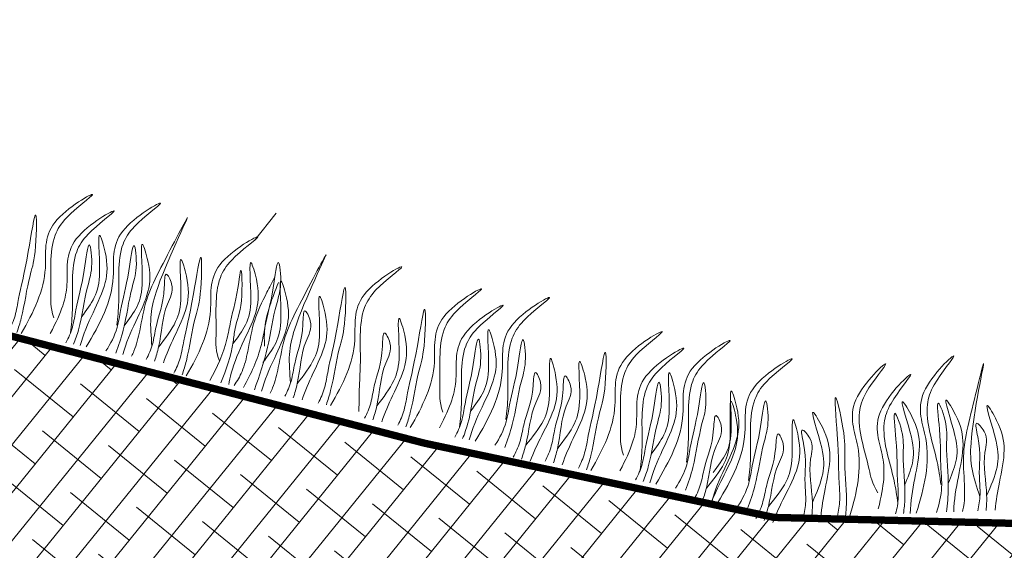
# Model space of a CAD drawing. Units: millimetres. Extents: x 2503 to 9017, y 2622 to 6549.
# Drawn here: x 5405 to 5432, y 4586 to 4601 of the extents above; entities that cross this region are included whole.
import ezdxf

# ---------------------------------------------------------------- set-up
doc = ezdxf.new("R2010")
doc.units = ezdxf.units.MM
for name, color, linetype, lineweight in [('PLANTING', 96, 'Continuous', 0), ('Основная_линия_АСМ', 7, 'Continuous', 30), ('Торфяной грунт', 7, 'Continuous', 0)]:
    doc.layers.add(name, color=color, linetype=linetype, lineweight=lineweight)

msp = doc.modelspace()

# ---------------------------------------------------------------- hatches: boundary and pattern name
at = {"layer": 'Торфяной грунт'}
h = msp.add_hatch(dxfattribs=at)
h.set_pattern_fill('ANSI38', color=256, scale=0.26, angle=6, style=0)
h.set_pattern_definition([(51, (-10821.8902, 2481.11876), (-0.64153399, 0.519503983), []), (141, (-10821.8902, 2481.11876), (-1.802571965, 0.397473974), [2.06375, -1.23825])])
edge = h.paths.add_edge_path()
edge.add_line((5444.448, 4572.087), (5457.745, 4572.087))
edge.add_line((5457.745, 4572.087), (5457.745, 4577.414))
edge.add_arc((5457.76, 4577.664), 0.25, 93.5909, 266.423, ccw=False)
edge.add_line((5457.745, 4577.913), (5457.744, 4586.791))
edge.add_line((5457.744, 4586.791), (5444.449, 4586.791))
edge.add_line((5444.449, 4586.791), (5425.526, 4587.262))
edge.add_line((5425.526, 4587.262), (5415.992, 4589.286))
edge.add_line((5415.992, 4589.286), (5403.574, 4592.504))
edge.add_line((5403.574, 4592.504), (5392.534, 4597.991))
edge.add_line((5392.534, 4597.991), (5380.118, 4600.742))
edge.add_line((5380.118, 4600.742), (5369.158, 4599.623))
edge.add_line((5369.158, 4599.623), (5359.144, 4595.571))
edge.add_line((5359.144, 4595.571), (5353.705, 4593.063))
edge.add_line((5353.705, 4593.063), (5347.176, 4590.189))
edge.add_line((5347.176, 4590.189), (5339.698, 4587.792))
edge.add_line((5339.698, 4587.792), (5331.43, 4586.884))
edge.add_line((5331.43, 4586.884), (5322.517, 4586.884))
edge.add_line((5322.517, 4586.884), (5303.131, 4586.893))
edge.add_line((5303.131, 4586.893), (5303.133, 4572.188))
edge.add_line((5303.133, 4572.188), (5331.429, 4572.179))
edge.add_line((5331.429, 4572.179), (5339.697, 4573.087))
edge.add_line((5339.697, 4573.087), (5347.175, 4575.484))
edge.add_line((5347.175, 4575.484), (5359.142, 4580.867))
edge.add_line((5359.142, 4580.867), (5369.157, 4584.918))
edge.add_line((5369.157, 4584.918), (5380.117, 4586.037))
edge.add_line((5380.117, 4586.037), (5392.533, 4583.286))
edge.add_line((5392.533, 4583.286), (5403.573, 4577.799))
edge.add_line((5403.573, 4577.799), (5415.991, 4574.581))
edge.add_line((5415.991, 4574.581), (5425.525, 4572.558))
edge.add_line((5425.525, 4572.558), (5444.448, 4572.087))

# ---------------------------------------------------------------- linework, layer by layer
at = {"layer": 'PLANTING'}
msp.add_lwpolyline([(5411.342, 4594.816), (5411.941, 4595.563)], dxfattribs=at)
for points, knots in [([(5404.975, 4592.285), (5405.318, 4592.863), (5405.789, 4593.835), (5405.49, 4595.322), (5407.492, 4596.436), (5406.215, 4595.525), (5405.707, 4594.71), (5405.826, 4593.73), (5405.767, 4593.016), (5405.868, 4592.706)], [2.005676, 2.005676, 2.005676, 2.005676, 8.424296, 12.653932, 16.918954, 20.078161, 21.976618, 27.273598, 29.043927, 29.043927, 29.043927, 29.043927]), ([(5405.772, 4592.281), (5406.092, 4592.88), (5406.327, 4593.637), (5406.078, 4594.872), (5408.08, 4595.986), (5406.803, 4595.075), (5406.296, 4594.26), (5406.419, 4593.246), (5406.35, 4592.505), (5406.324, 4592.299)], [4.5395, 4.5395, 4.5395, 4.5395, 8.424296, 12.653932, 16.918954, 20.078161, 21.976618, 27.273598, 29.348008, 29.348008, 29.348008, 29.348008]), ([(5406.751, 4591.915), (5407.128, 4592.536), (5407.652, 4593.547), (5407.344, 4595.083), (5409.345, 4596.197), (5408.069, 4595.286), (5407.561, 4594.47), (5407.684, 4593.457), (5407.616, 4592.716), (5407.589, 4592.51)], [1.523522, 1.523522, 1.523522, 1.523522, 8.424296, 12.653932, 16.918954, 20.078161, 21.976618, 27.273598, 29.348008, 29.348008, 29.348008, 29.348008]), ([(5404.639, 4592.354), (5404.709, 4592.485), (5404.832, 4592.769), (5404.936, 4593.468), (5405.105, 4593.996), (5405.423, 4596.113), (5405.381, 4594.344), (5405.146, 4593.702), (5405.062, 4592.944), (5404.905, 4592.435), (5404.861, 4592.308)], [2.411966, 2.411966, 2.411966, 2.411966, 3.898895, 5.504196, 9.173454, 11.543186, 13.556691, 15.444244, 19.399114, 20.733276, 20.733276, 20.733276, 20.733276]), ([(5408.547, 4591.938), (5408.524, 4592.203), (5408.481, 4592.71), (5408.715, 4593.797), (5410.055, 4596.485), (5408.808, 4594.122), (5408.368, 4593.224), (5408.238, 4592.448), (5408.119, 4591.923), (5408.013, 4591.706), (5407.988, 4591.659)], [0, 0, 0, 0, 2.58288, 4.956607, 12.276813, 17.805661, 20.582095, 23.490086, 25.401657, 25.935096, 25.935096, 25.935096, 25.935096]), ([(5406.626, 4592.736), (5406.757, 4592.912), (5407.034, 4593.287), (5407.173, 4593.918), (5407.024, 4595.362), (5407.345, 4594.308), (5407.333, 4593.659), (5406.918, 4592.818), (5406.67, 4592.258), (5406.589, 4591.949)], [0, 0, 0, 0, 2.100967, 4.474694, 7.786548, 9.362627, 12.139061, 15.095718, 18.307856, 18.307856, 18.307856, 18.307856]), ([(5409.484, 4591.129), (5409.827, 4591.707), (5410.298, 4592.679), (5409.999, 4594.167), (5412, 4595.28), (5410.724, 4594.37), (5410.216, 4593.554), (5410.339, 4592.541), (5410.271, 4591.8), (5410.39, 4591.531)], [2.005676, 2.005676, 2.005676, 2.005676, 8.424296, 12.653932, 16.918954, 20.078161, 21.976618, 27.273598, 29.348008, 29.348008, 29.348008, 29.348008]), ([(5406.199, 4592.029), (5406.271, 4592.165), (5406.397, 4592.452), (5406.502, 4593.157), (5406.672, 4593.684), (5406.838, 4595.072), (5406.947, 4594.032), (5406.711, 4593.391), (5406.639, 4592.621), (5406.46, 4592.115), (5406.408, 4591.986)], [2.363111, 2.363111, 2.363111, 2.363111, 3.898895, 5.504196, 9.173454, 11.543186, 13.556691, 15.444244, 19.399114, 20.79016, 20.79016, 20.79016, 20.79016]), ([(5407.292, 4591.803), (5407.419, 4592.003), (5407.603, 4592.353), (5407.72, 4593.142), (5407.89, 4593.67), (5408.057, 4595.058), (5408.165, 4594.018), (5407.93, 4593.376), (5407.837, 4592.529), (5407.637, 4591.949), (5407.559, 4591.748)], [1.544552, 1.544552, 1.544552, 1.544552, 3.898895, 5.504196, 9.173454, 11.543186, 13.556691, 15.444244, 19.399114, 21.565854, 21.565854, 21.565854, 21.565854]), ([(5407.793, 4592.494), (5407.923, 4592.67), (5408.201, 4593.046), (5408.339, 4593.676), (5408.19, 4595.12), (5408.511, 4594.067), (5408.499, 4593.417), (5408.084, 4592.577), (5407.836, 4592.016), (5407.755, 4591.707)], [0, 0, 0, 0, 2.100967, 4.474694, 7.786548, 9.362627, 12.139061, 15.095718, 18.307032, 18.307032, 18.307032, 18.307032]), ([(5408.729, 4591.911), (5408.906, 4592.143), (5409.235, 4592.573), (5409.395, 4593.261), (5409.243, 4594.704), (5409.564, 4593.651), (5409.552, 4593.001), (5409.169, 4592.222), (5408.941, 4591.719), (5408.863, 4591.478)], [0, 0, 0, 0, 2.78004, 5.153766, 8.465621, 10.041699, 12.818133, 15.77479, 18.332159, 18.332159, 18.332159, 18.332159]), ([(5409.148, 4591.199), (5409.218, 4591.33), (5409.34, 4591.613), (5409.445, 4592.313), (5409.614, 4592.84), (5409.932, 4594.958), (5409.889, 4593.189), (5409.655, 4592.546), (5409.571, 4591.788), (5409.413, 4591.279), (5409.37, 4591.153)], [2.411966, 2.411966, 2.411966, 2.411966, 3.898895, 5.504196, 9.173454, 11.543186, 13.556691, 15.444244, 19.399114, 20.733276, 20.733276, 20.733276, 20.733276]), ([(5410.754, 4591.995), (5410.884, 4592.171), (5411.162, 4592.546), (5411.3, 4593.177), (5411.152, 4594.621), (5411.472, 4593.568), (5411.461, 4592.918), (5411.042, 4592.074), (5410.756, 4591.411), (5410.663, 4590.992), (5410.642, 4590.889)], [0, 0, 0, 0, 2.100967, 4.474694, 7.786548, 9.362627, 12.139061, 15.095718, 18.353831, 19.40143, 19.40143, 19.40143, 19.40143]), ([(5412.331, 4590.935), (5412.308, 4591.199), (5412.265, 4591.706), (5412.5, 4592.793), (5413.839, 4595.481), (5412.592, 4593.118), (5412.152, 4592.22), (5412.023, 4591.444), (5411.903, 4590.919), (5411.797, 4590.702), (5411.772, 4590.655)], [0, 0, 0, 0, 2.58288, 4.956607, 12.276813, 17.805661, 20.582095, 23.490086, 25.401657, 25.935096, 25.935096, 25.935096, 25.935096]), ([(5410.128, 4590.996), (5410.321, 4591.357), (5410.565, 4591.871), (5410.725, 4592.819), (5410.88, 4593.312), (5410.992, 4594.324), (5411.047, 4593.007), (5410.821, 4592.569), (5410.743, 4591.774), (5410.575, 4591.293), (5410.431, 4590.933)], [1.34336, 1.34336, 1.34336, 1.34336, 5.423055, 7.028356, 10.697614, 11.772115, 14.527747, 17.109907, 18.315973, 22.2082, 22.2082, 22.2082, 22.2082]), ([(5411.046, 4590.806), (5411.247, 4591.178), (5411.5, 4591.703), (5411.667, 4592.676), (5411.829, 4593.207), (5411.998, 4594.594), (5412.105, 4593.555), (5411.873, 4592.911), (5411.738, 4591.875), (5411.48, 4591.121), (5411.342, 4590.744)], [1.196051, 1.196051, 1.196051, 1.196051, 5.423055, 7.028356, 10.697614, 13.067346, 15.080851, 16.968404, 20.923274, 24.965584, 24.965584, 24.965584, 24.965584]), ([(5413.422, 4590.314), (5413.765, 4590.892), (5414.236, 4591.864), (5413.937, 4593.351), (5415.939, 4594.465), (5414.662, 4593.554), (5414.154, 4592.739), (5414.273, 4591.759), (5414.214, 4591.045), (5414.193, 4590.15)], [2.005676, 2.005676, 2.005676, 2.005676, 8.424296, 12.653932, 16.918954, 20.078161, 21.976618, 27.273598, 29.043927, 29.043927, 29.043927, 29.043927]), ([(5408.393, 4591.575), (5408.463, 4591.706), (5408.584, 4591.99), (5408.678, 4592.694), (5408.897, 4593.111), (5408.888, 4594.067), (5409.196, 4593.49), (5408.828, 4592.919), (5408.812, 4592.164), (5408.663, 4591.655), (5408.62, 4591.528)], [2.412703, 2.412703, 2.412703, 2.412703, 3.898895, 5.504196, 9.173454, 10.393609, 11.409577, 13.297129, 17.251999, 18.593969, 18.593969, 18.593969, 18.593969]), ([(5411.901, 4593.825), (5411.826, 4593.68), (5411.589, 4593.219), (5411.317, 4592.663), (5411.188, 4591.888), (5411.047, 4591.27), (5410.873, 4590.981), (5410.789, 4590.859)], [16.55503, 16.55503, 16.55503, 16.55503, 17.805661, 20.582095, 23.490086, 25.401657, 26.875815, 26.875815, 26.875815, 26.875815]), ([(5411.577, 4591.49), (5411.707, 4591.667), (5411.985, 4592.042), (5412.124, 4592.673), (5411.975, 4594.117), (5412.295, 4593.063), (5412.284, 4592.414), (5411.868, 4591.573), (5411.621, 4591.012), (5411.539, 4590.703)], [0, 0, 0, 0, 2.100967, 4.474694, 7.786548, 9.362627, 12.139061, 15.095718, 18.307856, 18.307856, 18.307856, 18.307856]), ([(5411.622, 4591.934), (5411.614, 4592.073), (5411.607, 4592.444), (5411.712, 4592.931), (5411.911, 4593.45), (5412.003, 4593.672)], [1.204915, 1.204915, 1.204915, 1.204915, 2.58288, 4.956607, 6.702985, 6.702985, 6.702985, 6.702985]), ([(5413.086, 4590.383), (5413.156, 4590.514), (5413.279, 4590.798), (5413.383, 4591.497), (5413.552, 4592.025), (5413.87, 4594.142), (5413.828, 4592.373), (5413.593, 4591.731), (5413.509, 4590.973), (5413.352, 4590.464), (5413.308, 4590.337)], [2.411966, 2.411966, 2.411966, 2.411966, 3.898895, 5.504196, 9.173454, 11.543186, 13.556691, 15.444244, 19.399114, 20.733276, 20.733276, 20.733276, 20.733276]), ([(5415.595, 4589.711), (5415.938, 4590.289), (5416.408, 4591.261), (5416.109, 4592.748), (5418.111, 4593.862), (5416.835, 4592.952), (5416.327, 4592.136), (5416.446, 4591.156), (5416.387, 4590.443), (5416.487, 4590.133)], [2.005676, 2.005676, 2.005676, 2.005676, 8.424296, 12.653932, 16.918954, 20.078161, 21.976618, 27.273598, 29.043927, 29.043927, 29.043927, 29.043927]), ([(5412.513, 4590.907), (5412.69, 4591.139), (5413.019, 4591.569), (5413.18, 4592.257), (5413.028, 4593.7), (5413.349, 4592.647), (5413.337, 4591.998), (5412.953, 4591.218), (5412.725, 4590.715), (5412.647, 4590.474)], [0, 0, 0, 0, 2.78004, 5.153766, 8.465621, 10.041699, 12.818133, 15.77479, 18.332159, 18.332159, 18.332159, 18.332159]), ([(5417.37, 4589.341), (5417.748, 4589.962), (5418.272, 4590.974), (5417.963, 4592.509), (5419.965, 4593.623), (5418.689, 4592.712), (5418.181, 4591.897), (5418.304, 4590.883), (5418.236, 4590.142), (5418.209, 4589.936)], [1.523522, 1.523522, 1.523522, 1.523522, 8.424296, 12.653932, 16.918954, 20.078161, 21.976618, 27.273598, 29.348008, 29.348008, 29.348008, 29.348008]), ([(5415.259, 4589.781), (5415.329, 4589.912), (5415.451, 4590.195), (5415.555, 4590.895), (5415.725, 4591.422), (5416.043, 4593.54), (5416, 4591.771), (5415.766, 4591.128), (5415.682, 4590.37), (5415.524, 4589.861), (5415.48, 4589.735)], [2.411966, 2.411966, 2.411966, 2.411966, 3.898895, 5.504196, 9.173454, 11.543186, 13.556691, 15.444244, 19.399114, 20.733276, 20.733276, 20.733276, 20.733276]), ([(5416.392, 4589.708), (5416.711, 4590.307), (5416.946, 4591.064), (5416.698, 4592.298), (5418.7, 4593.412), (5417.423, 4592.501), (5416.915, 4591.686), (5417.038, 4590.672), (5416.97, 4589.931), (5416.943, 4589.726)], [4.5395, 4.5395, 4.5395, 4.5395, 8.424296, 12.653932, 16.918954, 20.078161, 21.976618, 27.273598, 29.348008, 29.348008, 29.348008, 29.348008]), ([(5412.177, 4590.571), (5412.247, 4590.702), (5412.369, 4590.986), (5412.462, 4591.69), (5412.682, 4592.108), (5412.672, 4593.063), (5412.981, 4592.487), (5412.613, 4591.915), (5412.596, 4591.16), (5412.448, 4590.651), (5412.404, 4590.524)], [2.412703, 2.412703, 2.412703, 2.412703, 3.898895, 5.504196, 9.173454, 10.393609, 11.409577, 13.297129, 17.251999, 18.593969, 18.593969, 18.593969, 18.593969]), ([(5414.686, 4590.305), (5414.863, 4590.537), (5415.192, 4590.967), (5415.352, 4591.654), (5415.2, 4593.098), (5415.521, 4592.044), (5415.509, 4591.395), (5415.126, 4590.616), (5414.898, 4590.113), (5414.819, 4589.871)], [0, 0, 0, 0, 2.78004, 5.153766, 8.465621, 10.041699, 12.818133, 15.77479, 18.332159, 18.332159, 18.332159, 18.332159]), ([(5417.246, 4590.162), (5417.376, 4590.338), (5417.654, 4590.714), (5417.792, 4591.345), (5417.644, 4592.788), (5417.964, 4591.735), (5417.953, 4591.086), (5417.537, 4590.245), (5417.289, 4589.684), (5417.208, 4589.375)], [0, 0, 0, 0, 2.100967, 4.474694, 7.786548, 9.362627, 12.139061, 15.095718, 18.307856, 18.307856, 18.307856, 18.307856]), ([(5414.35, 4589.969), (5414.42, 4590.1), (5414.541, 4590.384), (5414.635, 4591.087), (5414.854, 4591.505), (5414.844, 4592.461), (5415.153, 4591.884), (5414.785, 4591.312), (5414.769, 4590.558), (5414.62, 4590.049), (5414.577, 4589.922)], [2.412703, 2.412703, 2.412703, 2.412703, 3.898895, 5.504196, 9.173454, 10.393609, 11.409577, 13.297129, 17.251999, 18.593969, 18.593969, 18.593969, 18.593969]), ([(5416.818, 4589.456), (5416.891, 4589.591), (5417.017, 4589.878), (5417.122, 4590.583), (5417.291, 4591.11), (5417.458, 4592.498), (5417.567, 4591.459), (5417.33, 4590.817), (5417.259, 4590.047), (5417.079, 4589.542), (5417.028, 4589.412)], [2.363111, 2.363111, 2.363111, 2.363111, 3.898895, 5.504196, 9.173454, 11.543186, 13.556691, 15.444244, 19.399114, 20.79016, 20.79016, 20.79016, 20.79016]), ([(5417.911, 4589.229), (5418.038, 4589.429), (5418.222, 4589.779), (5418.34, 4590.568), (5418.509, 4591.096), (5418.676, 4592.484), (5418.785, 4591.445), (5418.55, 4590.802), (5418.456, 4589.956), (5418.257, 4589.376), (5418.179, 4589.174)], [1.544552, 1.544552, 1.544552, 1.544552, 3.898895, 5.504196, 9.173454, 11.543186, 13.556691, 15.444244, 19.399114, 21.565854, 21.565854, 21.565854, 21.565854]), ([(5420.525, 4588.54), (5420.867, 4589.118), (5421.338, 4590.091), (5421.039, 4591.578), (5423.041, 4592.692), (5421.764, 4591.781), (5421.257, 4590.965), (5421.376, 4589.985), (5421.317, 4589.272), (5421.417, 4588.962)], [2.005676, 2.005676, 2.005676, 2.005676, 8.424296, 12.653932, 16.918954, 20.078161, 21.976618, 27.273598, 29.043927, 29.043927, 29.043927, 29.043927]), ([(5422.3, 4588.171), (5422.677, 4588.791), (5423.202, 4589.803), (5422.893, 4591.338), (5424.895, 4592.452), (5423.618, 4591.542), (5423.111, 4590.726), (5423.234, 4589.713), (5423.165, 4588.971), (5423.139, 4588.766)], [1.523522, 1.523522, 1.523522, 1.523522, 8.424296, 12.653932, 16.918954, 20.078161, 21.976618, 27.273598, 29.348008, 29.348008, 29.348008, 29.348008]), ([(5421.321, 4588.537), (5421.641, 4589.136), (5421.876, 4589.893), (5421.628, 4591.128), (5423.629, 4592.241), (5422.353, 4591.331), (5421.845, 4590.515), (5421.968, 4589.502), (5421.9, 4588.761), (5421.873, 4588.555)], [4.5395, 4.5395, 4.5395, 4.5395, 8.424296, 12.653932, 16.918954, 20.078161, 21.976618, 27.273598, 29.348008, 29.348008, 29.348008, 29.348008]), ([(5418.751, 4589.231), (5418.934, 4589.458), (5419.275, 4589.879), (5419.454, 4590.561), (5419.343, 4592.008), (5419.634, 4590.946), (5419.604, 4590.298), (5419.199, 4589.529), (5418.958, 4589.033), (5418.873, 4588.794)], [0, 0, 0, 0, 2.78004, 5.153766, 8.465621, 10.041699, 12.818133, 15.77479, 18.332159, 18.332159, 18.332159, 18.332159]), ([(5419.615, 4589.134), (5419.793, 4589.366), (5420.121, 4589.796), (5420.282, 4590.484), (5420.13, 4591.927), (5420.451, 4590.874), (5420.439, 4590.224), (5420.055, 4589.445), (5419.828, 4588.942), (5419.749, 4588.701)], [0, 0, 0, 0, 2.78004, 5.153766, 8.465621, 10.041699, 12.818133, 15.77479, 18.332159, 18.332159, 18.332159, 18.332159]), ([(5420.189, 4588.61), (5420.258, 4588.741), (5420.381, 4589.025), (5420.485, 4589.724), (5420.655, 4590.251), (5420.973, 4592.369), (5420.93, 4590.6), (5420.695, 4589.957), (5420.612, 4589.199), (5420.454, 4588.69), (5420.41, 4588.564)], [2.411966, 2.411966, 2.411966, 2.411966, 3.898895, 5.504196, 9.173454, 11.543186, 13.556691, 15.444244, 19.399114, 20.733276, 20.733276, 20.733276, 20.733276]), ([(5423.994, 4587.67), (5424.371, 4588.29), (5424.896, 4589.302), (5424.587, 4590.837), (5426.589, 4591.951), (5425.312, 4591.04), (5424.805, 4590.225), (5424.927, 4589.211), (5424.859, 4588.47), (5424.833, 4588.265)], [1.523522, 1.523522, 1.523522, 1.523522, 8.424296, 12.653932, 16.918954, 20.078161, 21.976618, 27.273598, 29.348008, 29.348008, 29.348008, 29.348008]), ([(5429.411, 4587.378), (5429.628, 4588.071), (5429.894, 4589.18), (5429.224, 4590.595), (5430.899, 4592.158), (5429.879, 4590.967), (5429.583, 4590.053), (5429.946, 4589.099), (5430.058, 4588.364), (5430.082, 4588.158)], [1.523522, 1.523522, 1.523522, 1.523522, 8.424296, 12.653932, 16.918954, 20.078161, 21.976618, 27.273598, 29.348008, 29.348008, 29.348008, 29.348008]), ([(5427.599, 4587.309), (5427.793, 4587.953), (5428.016, 4589.01), (5427.367, 4590.381), (5429.042, 4591.944), (5428.022, 4590.753), (5427.726, 4589.839), (5428.077, 4588.917), (5428.192, 4588.21), (5428.364, 4587.933)], [2.005676, 2.005676, 2.005676, 2.005676, 8.424296, 12.653932, 16.918954, 20.078161, 21.976618, 27.273598, 29.043927, 29.043927, 29.043927, 29.043927]), ([(5431.149, 4587.833), (5431.063, 4588.084), (5430.899, 4588.566), (5430.865, 4589.677), (5431.518, 4592.609), (5430.877, 4590.015), (5430.666, 4589.038), (5430.727, 4588.254), (5430.737, 4587.715), (5430.687, 4587.479), (5430.674, 4587.427)], [0, 0, 0, 0, 2.58288, 4.956607, 12.276813, 17.805661, 20.582095, 23.490086, 25.401657, 25.935096, 25.935096, 25.935096, 25.935096]), ([(5418.406, 4588.904), (5418.479, 4589.033), (5418.609, 4589.314), (5418.722, 4590.015), (5418.953, 4590.426), (5418.969, 4591.381), (5419.262, 4590.797), (5418.878, 4590.235), (5418.841, 4589.482), (5418.678, 4588.977), (5418.631, 4588.851)], [2.412703, 2.412703, 2.412703, 2.412703, 3.898895, 5.504196, 9.173454, 10.393609, 11.409577, 13.297129, 17.251999, 18.593969, 18.593969, 18.593969, 18.593969]), ([(5419.28, 4588.798), (5419.349, 4588.929), (5419.471, 4589.213), (5419.565, 4589.917), (5419.784, 4590.334), (5419.774, 4591.29), (5420.083, 4590.713), (5419.715, 4590.142), (5419.698, 4589.387), (5419.55, 4588.878), (5419.507, 4588.751)], [2.412703, 2.412703, 2.412703, 2.412703, 3.898895, 5.504196, 9.173454, 10.393609, 11.409577, 13.297129, 17.251999, 18.593969, 18.593969, 18.593969, 18.593969]), ([(5422.176, 4588.991), (5422.306, 4589.168), (5422.584, 4589.543), (5422.722, 4590.174), (5422.574, 4591.618), (5422.894, 4590.564), (5422.882, 4589.915), (5422.467, 4589.074), (5422.219, 4588.513), (5422.138, 4588.204)], [0, 0, 0, 0, 2.100967, 4.474694, 7.786548, 9.362627, 12.139061, 15.095718, 18.307856, 18.307856, 18.307856, 18.307856]), ([(5428.373, 4587.498), (5428.539, 4588.156), (5428.585, 4588.948), (5428.047, 4590.086), (5429.721, 4591.649), (5428.702, 4590.458), (5428.405, 4589.544), (5428.769, 4588.59), (5428.881, 4587.854), (5428.904, 4587.648)], [4.5395, 4.5395, 4.5395, 4.5395, 8.424296, 12.653932, 16.918954, 20.078161, 21.976618, 27.273598, 29.348008, 29.348008, 29.348008, 29.348008]), ([(5421.748, 4588.285), (5421.821, 4588.42), (5421.947, 4588.708), (5422.052, 4589.412), (5422.221, 4589.94), (5422.388, 4591.328), (5422.497, 4590.288), (5422.26, 4589.646), (5422.188, 4588.877), (5422.009, 4588.371), (5421.958, 4588.242)], [2.363111, 2.363111, 2.363111, 2.363111, 3.898895, 5.504196, 9.173454, 11.543186, 13.556691, 15.444244, 19.399114, 20.79016, 20.79016, 20.79016, 20.79016]), ([(5422.841, 4588.059), (5422.968, 4588.259), (5423.152, 4588.609), (5423.27, 4589.398), (5423.439, 4589.925), (5423.606, 4591.313), (5423.714, 4590.274), (5423.48, 4589.631), (5423.386, 4588.785), (5423.187, 4588.205), (5423.109, 4588.003)], [1.544552, 1.544552, 1.544552, 1.544552, 3.898895, 5.504196, 9.173454, 11.543186, 13.556691, 15.444244, 19.399114, 21.565854, 21.565854, 21.565854, 21.565854]), ([(5423.87, 4588.49), (5424, 4588.666), (5424.278, 4589.042), (5424.416, 4589.673), (5424.267, 4591.116), (5424.588, 4590.063), (5424.576, 4589.414), (5424.161, 4588.573), (5423.913, 4588.012), (5423.832, 4587.703)], [0, 0, 0, 0, 2.100967, 4.474694, 7.786548, 9.362627, 12.139061, 15.095718, 18.307856, 18.307856, 18.307856, 18.307856]), ([(5423.681, 4588.06), (5423.864, 4588.287), (5424.205, 4588.708), (5424.384, 4589.391), (5424.273, 4590.838), (5424.564, 4589.776), (5424.534, 4589.127), (5424.129, 4588.359), (5423.887, 4587.862), (5423.802, 4587.623)], [0, 0, 0, 0, 2.78004, 5.153766, 8.465621, 10.041699, 12.818133, 15.77479, 18.332159, 18.332159, 18.332159, 18.332159]), ([(5427.256, 4587.296), (5427.292, 4587.44), (5427.343, 4587.745), (5427.276, 4588.449), (5427.313, 4589.001), (5427.112, 4591.133), (5427.497, 4589.406), (5427.424, 4588.726), (5427.525, 4587.97), (5427.495, 4587.438), (5427.483, 4587.305)], [2.411966, 2.411966, 2.411966, 2.411966, 3.898895, 5.504196, 9.173454, 11.543186, 13.556691, 15.444244, 19.399114, 20.733276, 20.733276, 20.733276, 20.733276]), ([(5430.283, 4588.191), (5430.367, 4588.393), (5430.546, 4588.824), (5430.529, 4589.47), (5430.037, 4590.836), (5430.602, 4589.89), (5430.747, 4589.257), (5430.546, 4588.341), (5430.441, 4587.737), (5430.436, 4587.418)], [0, 0, 0, 0, 2.100967, 4.474694, 7.786548, 9.362627, 12.139061, 15.095718, 18.307032, 18.307032, 18.307032, 18.307032]), ([(5424.535, 4587.558), (5424.662, 4587.757), (5424.846, 4588.107), (5424.964, 4588.897), (5425.133, 4589.424), (5425.3, 4590.812), (5425.408, 4589.773), (5425.174, 4589.13), (5425.08, 4588.284), (5424.88, 4587.704), (5424.803, 4587.502)], [1.544552, 1.544552, 1.544552, 1.544552, 3.898895, 5.504196, 9.173454, 11.543186, 13.556691, 15.444244, 19.399114, 21.565854, 21.565854, 21.565854, 21.565854]), ([(5429.093, 4588.145), (5429.177, 4588.347), (5429.356, 4588.778), (5429.339, 4589.424), (5428.847, 4590.789), (5429.411, 4589.844), (5429.557, 4589.211), (5429.356, 4588.295), (5429.25, 4587.691), (5429.246, 4587.372)], [0, 0, 0, 0, 2.100967, 4.474694, 7.786548, 9.362627, 12.139061, 15.095718, 18.307856, 18.307856, 18.307856, 18.307856]), ([(5429.963, 4587.4), (5430.038, 4587.624), (5430.133, 4588.008), (5430.057, 4588.803), (5430.094, 4589.355), (5429.922, 4590.743), (5430.278, 4589.76), (5430.205, 4589.08), (5430.318, 4588.236), (5430.263, 4587.625), (5430.236, 4587.41)], [1.544552, 1.544552, 1.544552, 1.544552, 3.898895, 5.504196, 9.173454, 11.543186, 13.556691, 15.444244, 19.399114, 21.565854, 21.565854, 21.565854, 21.565854]), ([(5431.332, 4587.851), (5431.448, 4588.118), (5431.664, 4588.615), (5431.654, 4589.321), (5431.159, 4590.685), (5431.724, 4589.74), (5431.869, 4589.107), (5431.684, 4588.258), (5431.584, 4587.715), (5431.566, 4587.462)], [0, 0, 0, 0, 2.78004, 5.153766, 8.465621, 10.041699, 12.818133, 15.77479, 18.332159, 18.332159, 18.332159, 18.332159]), ([(5423.336, 4587.734), (5423.409, 4587.863), (5423.538, 4588.143), (5423.652, 4588.844), (5423.883, 4589.255), (5423.899, 4590.211), (5424.192, 4589.626), (5423.808, 4589.065), (5423.771, 4588.311), (5423.608, 4587.806), (5423.561, 4587.68)], [2.412703, 2.412703, 2.412703, 2.412703, 3.898895, 5.504196, 9.173454, 10.393609, 11.409577, 13.297129, 17.251999, 18.593969, 18.593969, 18.593969, 18.593969]), ([(5425.374, 4587.559), (5425.558, 4587.786), (5425.899, 4588.207), (5426.078, 4588.89), (5425.967, 4590.336), (5426.258, 4589.275), (5426.228, 4588.626), (5425.823, 4587.858), (5425.581, 4587.361), (5425.496, 4587.122)], [0, 0, 0, 0, 2.78004, 5.153766, 8.465621, 10.041699, 12.818133, 15.77479, 18.332159, 18.332159, 18.332159, 18.332159]), ([(5426.574, 4587.667), (5426.69, 4587.935), (5426.905, 4588.431), (5426.896, 4589.137), (5426.401, 4590.501), (5426.966, 4589.556), (5427.111, 4588.923), (5426.926, 4588.074), (5426.826, 4587.531), (5426.808, 4587.278)], [0, 0, 0, 0, 2.78004, 5.153766, 8.465621, 10.041699, 12.818133, 15.77479, 18.332159, 18.332159, 18.332159, 18.332159]), ([(5428.848, 4587.356), (5428.886, 4587.505), (5428.939, 4587.814), (5428.871, 4588.523), (5428.909, 4589.076), (5428.736, 4590.463), (5429.092, 4589.481), (5429.017, 4588.801), (5429.133, 4588.036), (5429.081, 4587.502), (5429.062, 4587.365)], [2.363111, 2.363111, 2.363111, 2.363111, 3.898895, 5.504196, 9.173454, 11.543186, 13.556691, 15.444244, 19.399114, 20.79016, 20.79016, 20.79016, 20.79016]), ([(5431.087, 4587.444), (5431.123, 4587.588), (5431.173, 4587.892), (5431.094, 4588.598), (5431.207, 4589.056), (5430.967, 4589.981), (5431.406, 4589.496), (5431.186, 4588.852), (5431.352, 4588.116), (5431.33, 4587.586), (5431.319, 4587.453)], [2.412703, 2.412703, 2.412703, 2.412703, 3.898895, 5.504196, 9.173454, 10.393609, 11.409577, 13.297129, 17.251999, 18.593969, 18.593969, 18.593969, 18.593969]), ([(5425.03, 4587.232), (5425.103, 4587.362), (5425.232, 4587.642), (5425.346, 4588.343), (5425.576, 4588.754), (5425.593, 4589.71), (5425.886, 4589.125), (5425.502, 4588.564), (5425.464, 4587.81), (5425.302, 4587.305), (5425.255, 4587.179)], [2.412703, 2.412703, 2.412703, 2.412703, 3.898895, 5.504196, 9.173454, 10.393609, 11.409577, 13.297129, 17.251999, 18.593969, 18.593969, 18.593969, 18.593969]), ([(5426.329, 4587.26), (5426.365, 4587.404), (5426.414, 4587.709), (5426.336, 4588.414), (5426.448, 4588.872), (5426.209, 4589.797), (5426.647, 4589.312), (5426.428, 4588.669), (5426.593, 4587.932), (5426.572, 4587.403), (5426.56, 4587.269)], [2.412703, 2.412703, 2.412703, 2.412703, 3.898895, 5.504196, 9.173454, 10.393609, 11.409577, 13.297129, 17.251999, 18.593969, 18.593969, 18.593969, 18.593969])]:
    msp.add_open_spline(points, degree=3, knots=knots, dxfattribs=at)
at = {"layer": 'Основная_линия_АСМ', "ltscale": 10}
msp.add_lwpolyline([(5303.162, 4586.893, 0.2, 0.2, 0), (5322.517, 4586.884, 0.2, 0.2, 0), (5331.43, 4586.884, 0.2, 0.2, 0), (5339.698, 4587.792, 0.2, 0.2, 0), (5347.176, 4590.189, 0.2, 0.2, 0), (5353.705, 4593.063, 0.2, 0.2, 0), (5359.144, 4595.571, 0.2, 0.2, 0), (5369.158, 4599.623, 0.2, 0.2, 0), (5380.118, 4600.742, 0.2, 0.2, 0), (5392.534, 4597.991, 0.2, 0.2, 0), (5403.574, 4592.504, 0.2, 0.2, 0), (5415.992, 4589.286, 0.2, 0.2, 0), (5425.526, 4587.262, 0.2, 0.2, 0), (5444.449, 4586.791, 0.2, 0.2, 0), (5449.613, 4586.791, 0.2, 0.2, 0), (5457.761, 4586.791, 0, 0, 0)], format="xyseb", dxfattribs=at)

doc.saveas('drawing.dxf')
